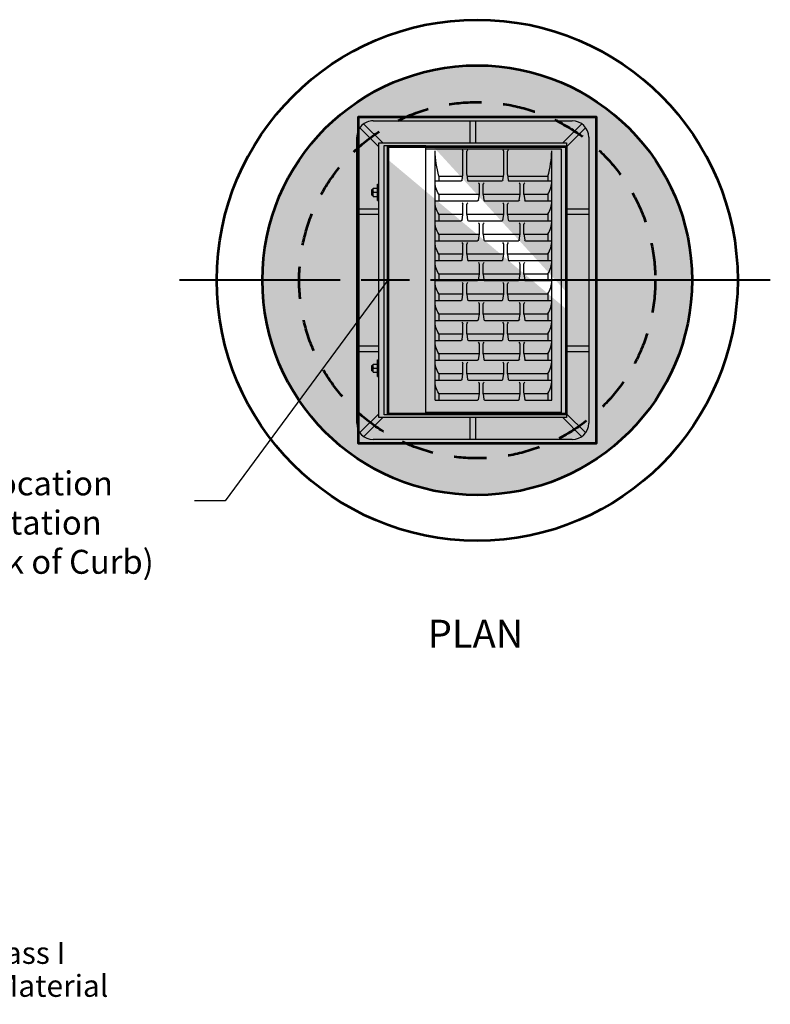
# Model space of a CAD drawing. Units: feet. Extents: x -2137151 to -2132899, y -2138504 to -2136580.
# Drawn here: x -2135658 to -2134906, y -2138169 to -2137183 of the extents above; entities that cross this region are included whole.
import ezdxf
from ezdxf.enums import TextEntityAlignment as Align

# ---------------------------------------------------------------- set-up
doc = ezdxf.new("R2010")
doc.units = ezdxf.units.FT
doc.header["$MEASUREMENT"] = 0
doc.linetypes.add('DGN Style 2', pattern=[54.173765, 32.504259, -21.669506])
for name, color, linetype, lineweight in [('dsnCellElements', 7, 'Continuous', 0), ('dsnStdDimension', 140, 'Continuous', 53), ('dsnStdLabel', 140, 'Continuous', 53), ('Level 1', 7, 'Continuous', 0)]:
    doc.layers.add(name, color=color, linetype=linetype, lineweight=lineweight)
doc.styles.add('SID-General', font='arial.ttf', dxfattribs={"height": 22})
doc.styles.add('Style-arial', font='arial.shx')
doc.styles.add('Style-font001', font='font001.shx')
doc.dimstyles.new('NT-Line Arrow', dxfattribs={"dimtxt": 22, "dimasz": 22, "dimexe": 11, "dimexo": 11, "dimgap": 11, "dimtad": 0, "dimjust": 1, "dimdec": 4, "dimzin": 11, "dimdsep": 46, "dimtxsty": 'SID-General', "dimblk": 'LT_0.5', "dimcen": 0.09, "dimclrd": 256, "dimclre": 256, "dimclrt": 256, "dimadec": 4, "dimazin": 3, "dimtfac": 1, "dimtdec": 4, "dimtofl": 0, "dimtmove": 0, "dimatfit": 1, "dimldrblk": 'LT_0.5', "dimfxl": 1, "dimfrac": 2, "dimtolj": 1, "dimtzin": 11, "dimlwd": -1, "dimlwe": -1, "dimarcsym": 0})
doc.dimstyles.new('SUDAS - Text Above', dxfattribs={"dimtxt": 0.08, "dimasz": 0.08, "dimexe": 0.04, "dimexo": 0.04, "dimgap": 0.04, "dimtad": 1, "dimjust": 1, "dimdec": 0, "dimzin": 15, "dimdsep": 46, "dimtxsty": 'Style-font001', "dimcen": 0.09, "dimclrt": 7, "dimadec": 0, "dimazin": 0, "dimtfac": 1, "dimtdec": 0, "dimtofl": 0, "dimtmove": 0, "dimatfit": 1, "dimfxl": 1, "dimtzin": 15, "dimarcsym": 0})

# ---------------------------------------------------------------- blocks, each defined once
blk = doc.blocks.new('Type R Grate - Plan')
at = {"layer": 'Level 1', "color": 7, "linetype": 'Continuous', "lineweight": 30}
for p, q in [((-18.01, 25.21), (-20.59, 27.78)), ((-19.28, 28.17), (19.28, 28.17)), ((-9.64, 25.21), (-9.64, 28.17)), ((-8.9, 25.21), (-8.9, 28.17)), ((8.9, 28.17), (8.9, 25.21)), ((9.64, 28.17), (9.64, 25.21)), ((18.01, 25.21), (20.59, 27.78)), ((-18.53, 24.68), (-21.11, 27.26)), ((18.53, 24.68), (21.11, 27.26)), ((-21.5, -0.74), (-21.5, 25.95)), ((-18.53, 25.21), (18.53, 25.21)), ((-18.53, 0), (-18.53, 25.21)), ((-12.97, 25.39), (-10.75, 25.39)), ((-12.97, 25.39), (-12.97, 25.21)), ((-12.42, 25.95), (-11.31, 25.95)), ((-12.42, 25.95), (-12.42, 25.39)), ((-12.23, 26.13), (-12.23, 25.95)), ((-12.23, 26.13), (-11.49, 26.13)), ((-11.86, 25.95), (-11.86, 25.39)), ((-11.49, 26.13), (-11.49, 25.95)), ((-11.31, 25.95), (-11.31, 25.39)), ((-10.75, 25.39), (-10.75, 25.21)), ((10.75, 25.39), (10.75, 25.21)), ((10.75, 25.39), (12.97, 25.39)), ((11.31, 25.95), (11.31, 25.39)), ((11.31, 25.95), (12.42, 25.95)), ((11.49, 26.13), (12.23, 26.13)), ((11.49, 26.13), (11.49, 25.95)), ((11.86, 25.95), (11.86, 25.39)), ((12.23, 26.13), (12.23, 25.95)), ((12.42, 25.95), (12.42, 25.39)), ((12.97, 25.39), (12.97, 25.21)), ((18.53, 25.21), (18.53, 0)), ((21.5, 25.95), (21.5, -0.74)), ((-18.16, 24.47), (18.16, 24.47)), ((-18.16, 18.91), (-18.16, 24.47)), ((18.16, 24.47), (18.16, 18.91)), ((-18.16, 18.91), (18.16, 18.91)), ((-17.83, 0.74), (-17.83, 18.91)), ((17.71, 18.91), (17.71, 0.74)), ((-16.18, 17.66), (17.46, 17.66)), ((-16.18, 17.66), (-16.18, 11.94)), ((-13.49, 17.66), (-13.49, 14.14)), ((-10.8, 17.66), (-10.8, 11.94)), ((-8.11, 17.66), (-8.11, 14.14)), ((-5.43, 17.66), (-5.43, 11.94)), ((-2.74, 17.66), (-2.74, 14.14)), ((-0.05, 17.66), (-0.05, 11.94)), ((2.64, 17.66), (2.64, 14.14)), ((5.32, 17.66), (5.32, 11.94)), ((8.01, 17.66), (8.01, 14.14)), ((10.7, 17.66), (10.7, 11.94)), ((13.39, 17.66), (13.39, 14.14)), ((-15.28, 17.14), (-16.18, 17.14)), ((-15.28, 17.14), (-15.28, 11.71)), ((-12.59, 17.14), (-13.49, 17.14)), ((-12.59, 17.14), (-12.59, 13.91)), ((-9.9, 17.14), (-10.8, 17.14)), ((-9.9, 17.14), (-9.9, 11.71)), ((-7.21, 17.14), (-8.11, 17.14)), ((-7.21, 17.14), (-7.21, 13.91)), ((-4.53, 17.14), (-5.43, 17.14)), ((-4.53, 17.14), (-4.53, 11.71)), ((-1.84, 17.14), (-2.74, 17.14)), ((-1.84, 17.14), (-1.84, 13.91)), ((0.84, 17.14), (-0.05, 17.14)), ((0.85, 17.14), (0.85, 11.71)), ((3.54, 17.13), (2.64, 17.14)), ((3.54, 17.14), (3.54, 13.91)), ((6.22, 17.13), (5.32, 17.13)), ((6.22, 17.14), (6.22, 11.71)), ((8.91, 17.13), (8.01, 17.13)), ((8.91, 17.14), (8.91, 13.91)), ((11.6, 17.13), (10.7, 17.13)), ((11.6, 17.14), (11.6, 11.71)), ((14.04, 17.13), (13.39, 17.13)), ((14.04, 17.13), (14.04, 13.94)), ((-13.38, 14.02), (-12.62, 13.91)), ((-12.62, 13.4), (-13.38, 13.3)), ((-12.59, 13.41), (-12.59, 8.44)), ((-12.55, 13.91), (-11.3, 13.91)), ((-12.55, 13.41), (-11.3, 13.41)), ((-8, 14.02), (-7.25, 13.91)), ((-7.25, 13.4), (-8, 13.3)), ((-7.21, 13.41), (-7.21, 8.44)), ((-7.18, 13.91), (-5.93, 13.91)), ((-7.18, 13.41), (-5.93, 13.41)), ((-2.63, 14.02), (-1.87, 13.91)), ((-1.87, 13.4), (-2.63, 13.3)), ((-1.84, 13.41), (-1.84, 8.44)), ((-1.8, 13.91), (-0.55, 13.91)), ((-1.8, 13.41), (-0.55, 13.41)), ((2.75, 14.02), (3.5, 13.91)), ((3.5, 13.4), (2.75, 13.3)), ((3.54, 13.41), (3.54, 8.44)), ((3.57, 13.91), (4.82, 13.91)), ((3.57, 13.41), (4.82, 13.41)), ((8.12, 14.02), (8.88, 13.91)), ((8.88, 13.4), (8.12, 13.3)), ((8.91, 13.41), (8.91, 8.44)), ((8.95, 13.91), (10.2, 13.91)), ((8.95, 13.41), (10.2, 13.41)), ((13.5, 14.02), (14.25, 13.91)), ((14.25, 13.4), (13.5, 13.3)), ((14.04, 13.37), (14.04, 8.47)), ((14.32, 13.91), (17.34, 13.91)), ((14.32, 13.41), (17.34, 13.41)), ((-18.53, 12.97), (-21.5, 12.97)), ((-18.53, 12.23), (-21.5, 12.23)), ((-13.49, 13.17), (-13.49, 8.67)), ((-8.11, 13.17), (-8.11, 8.67)), ((-2.74, 13.17), (-2.74, 8.67)), ((2.64, 13.17), (2.64, 8.67)), ((8.01, 13.17), (8.01, 8.67)), ((13.39, 13.17), (13.39, 8.67)), ((21.5, 12.97), (18.53, 12.97)), ((21.5, 12.23), (18.53, 12.23)), ((-16.18, 10.97), (-16.18, 6.47)), ((-16.07, 11.82), (-15.31, 11.71)), ((-15.31, 11.2), (-16.07, 11.1)), ((-15.28, 11.21), (-15.28, 6.24)), ((-15.24, 11.71), (-13.99, 11.71)), ((-15.24, 11.21), (-13.99, 11.21)), ((-10.8, 10.97), (-10.8, 6.47)), ((-10.69, 11.82), (-9.94, 11.71)), ((-9.94, 11.2), (-10.69, 11.1)), ((-9.9, 11.21), (-9.9, 6.24)), ((-9.87, 11.71), (-8.61, 11.71)), ((-9.87, 11.21), (-8.61, 11.21)), ((-5.43, 10.97), (-5.43, 6.47)), ((-5.32, 11.82), (-4.56, 11.71)), ((-4.56, 11.2), (-5.32, 11.1)), ((-4.53, 11.71), (-3.24, 11.71)), ((-4.53, 11.21), (-4.53, 6.24)), ((-4.49, 11.21), (-3.24, 11.21)), ((-0.05, 10.97), (-0.05, 6.47)), ((0.06, 11.82), (0.81, 11.71)), ((0.81, 11.2), (0.06, 11.1)), ((0.85, 11.21), (0.85, 6.24)), ((0.88, 11.71), (2.14, 11.71)), ((0.88, 11.21), (2.14, 11.21)), ((5.32, 10.97), (5.32, 6.47)), ((5.43, 11.82), (6.19, 11.71)), ((6.19, 11.2), (5.43, 11.1)), ((6.22, 11.21), (6.22, 6.24)), ((6.26, 11.71), (7.51, 11.71)), ((6.26, 11.21), (7.51, 11.21)), ((10.7, 10.97), (10.7, 6.47)), ((10.81, 11.82), (11.56, 11.71)), ((11.56, 11.2), (10.81, 11.1)), ((11.6, 11.21), (11.6, 6.24)), ((11.63, 11.71), (12.89, 11.71)), ((11.63, 11.21), (12.89, 11.21)), ((-13.38, 8.55), (-12.62, 8.44)), ((-12.62, 7.94), (-13.38, 7.83)), ((-12.59, 7.94), (-12.59, 2.51)), ((-12.55, 8.44), (-11.3, 8.44)), ((-12.55, 7.94), (-11.3, 7.94)), ((-8, 8.55), (-7.25, 8.44)), ((-7.25, 7.94), (-8, 7.83)), ((-7.21, 7.94), (-7.21, 2.51)), ((-7.18, 8.44), (-5.93, 8.44)), ((-7.18, 7.94), (-5.93, 7.94)), ((-2.63, 8.55), (-1.87, 8.44)), ((-1.87, 7.94), (-2.63, 7.83)), ((-1.84, 7.94), (-1.84, 2.51)), ((-1.8, 8.44), (-0.55, 8.44)), ((-1.8, 7.94), (-0.55, 7.94)), ((2.75, 8.55), (3.5, 8.44)), ((3.5, 7.94), (2.75, 7.83)), ((3.54, 7.94), (3.54, 2.51)), ((3.57, 8.44), (4.82, 8.44)), ((3.57, 7.94), (4.82, 7.94)), ((8.12, 8.55), (8.88, 8.44)), ((8.88, 7.94), (8.12, 7.83)), ((8.91, 7.94), (8.91, 2.51)), ((8.95, 8.44), (10.2, 8.44)), ((8.95, 7.94), (10.2, 7.94)), ((13.5, 8.55), (14.25, 8.44)), ((14.25, 7.94), (13.5, 7.83)), ((14.32, 8.44), (17.34, 8.44)), ((14.32, 7.94), (17.34, 7.94)), ((-13.49, 7.71), (-13.49, 1.99)), ((-8.11, 7.71), (-8.11, 1.99)), ((-2.74, 7.71), (-2.74, 1.99)), ((2.64, 7.71), (2.64, 1.99)), ((8.01, 7.71), (8.01, 1.99)), ((13.39, 7.71), (13.39, 1.99)), ((14.04, 7.91), (14.04, 2.5)), ((-16.18, 5.51), (-16.18, 1.99)), ((-16.07, 6.35), (-15.31, 6.24)), ((-15.31, 5.74), (-16.07, 5.63)), ((-15.28, 5.74), (-15.28, 2.51)), ((-15.24, 6.24), (-13.99, 6.24)), ((-15.24, 5.74), (-13.99, 5.74)), ((-10.8, 5.51), (-10.8, 1.99)), ((-10.69, 6.35), (-9.94, 6.24)), ((-9.94, 5.74), (-10.69, 5.63)), ((-9.9, 5.74), (-9.9, 2.51)), ((-9.87, 6.24), (-8.61, 6.24)), ((-9.87, 5.74), (-8.61, 5.74)), ((-5.43, 5.51), (-5.43, 1.99)), ((-5.32, 6.35), (-4.56, 6.24)), ((-4.56, 5.74), (-5.32, 5.63)), ((-4.53, 5.74), (-4.53, 2.51)), ((-4.49, 6.24), (-3.24, 6.24)), ((-4.49, 5.74), (-3.24, 5.74)), ((-0.05, 5.51), (-0.05, 1.99)), ((0.06, 6.35), (0.81, 6.24)), ((0.81, 5.74), (0.06, 5.63)), ((0.85, 5.74), (0.85, 2.51)), ((0.88, 6.24), (2.14, 6.24)), ((0.88, 5.74), (2.14, 5.74)), ((5.32, 5.51), (5.32, 1.99)), ((5.43, 6.35), (6.19, 6.24)), ((6.19, 5.74), (5.43, 5.63)), ((6.22, 5.74), (6.22, 2.51)), ((6.26, 6.24), (7.51, 6.24)), ((6.26, 5.74), (7.51, 5.74)), ((10.7, 5.51), (10.7, 1.99)), ((10.81, 6.35), (11.56, 6.24)), ((11.56, 5.74), (10.81, 5.63)), ((11.6, 5.74), (11.6, 2.51)), ((11.63, 6.24), (12.89, 6.24)), ((11.63, 5.74), (12.89, 5.74)), ((-15.28, 2.51), (-16.18, 2.51)), ((-16.18, 1.99), (17.46, 1.99)), ((-12.59, 2.51), (-13.49, 2.51)), ((-9.9, 2.51), (-10.8, 2.51)), ((-7.21, 2.51), (-8.11, 2.51)), ((-4.53, 2.51), (-5.43, 2.51)), ((-1.84, 2.51), (-2.74, 2.51)), ((0.85, 2.51), (-0.05, 2.51)), ((3.54, 2.51), (2.64, 2.51)), ((6.22, 2.51), (5.32, 2.51)), ((8.91, 2.51), (8.01, 2.51)), ((11.6, 2.51), (10.7, 2.51)), ((14.04, 2.5), (13.39, 2.5)), ((-18.53, 0.52), (-21.11, -2.05)), ((-18.01, 0), (-20.59, -2.58)), ((18.53, 0), (-18.53, 0)), ((17.71, 0.74), (-17.83, 0.74)), ((-9.64, -2.97), (-9.64, 0)), ((-8.9, -2.97), (-8.9, 0)), ((8.9, 0), (8.9, -2.97)), ((9.64, 0), (9.64, -2.97)), ((18.01, 0), (20.59, -2.58)), ((18.53, 0.52), (21.11, -2.05)), ((19.28, -2.97), (-19.28, -2.97))]:
    blk.add_line(p, q, dxfattribs=at)
for centre, major_axis, start_param, end_param in [((-19.28, 25.95), (0, -2.22), 3.141593, 4.712389), ((19.28, 25.95), (0, -2.22), 1.570796, 3.141593), ((-13.36, 13.17), (-0.125, 0), 4.850523, 6.283185), ((-12.55, 14.41), (0.5, 0), 4.574255, 4.712389), ((-11.3, 14.22), (0.313, 0), 4.712389, 5.639684), ((-7.99, 13.17), (-0.125, 0), 4.850523, 6.283185), ((-7.18, 14.41), (0.5, 0), 4.574255, 4.712389), ((-5.93, 14.22), (0.313, 0), 4.712389, 5.639684), ((-2.61, 13.17), (-0.125, 0), 4.850523, 6.283185), ((-1.8, 14.41), (0.5, 0), 4.574255, 4.712389), ((-0.55, 14.22), (0.313, 0), 4.712389, 5.639684), ((2.76, 13.17), (-0.125, 0), 4.850523, 6.283185), ((3.57, 14.41), (0.5, 0), 4.574255, 4.712389), ((4.82, 14.22), (0.313, 0), 4.712389, 5.639684), ((8.14, 13.17), (-0.125, 0), 4.850523, 6.283185), ((8.95, 14.41), (0.5, 0), 4.574255, 4.712389), ((10.2, 14.22), (0.313, 0), 4.712389, 5.639684), ((13.51, 13.17), (-0.125, 0), 4.850523, 6.283185), ((14.32, 14.41), (0.5, 0), 4.574255, 4.712389), ((17.34, 14.22), (0.313, 0), 4.712389, 5.639684), ((-16.05, 10.97), (-0.125, 0), 4.850523, 6.283185), ((-15.24, 12.21), (0.5, 0), 4.574255, 4.712389), ((-13.99, 12.02), (0.313, 0), 4.712389, 5.639684), ((-10.68, 10.97), (-0.125, 0), 4.850523, 6.283185), ((-9.87, 12.21), (0.5, 0), 4.574255, 4.712389), ((-8.61, 12.02), (0.313, 0), 4.712389, 5.639684), ((-5.3, 10.97), (-0.125, 0), 4.850523, 6.283185), ((-4.49, 12.21), (0.5, 0), 4.574255, 4.712389), ((-3.24, 12.02), (0.313, 0), 4.712389, 5.639684), ((0.07, 10.97), (-0.125, 0), 4.850523, 6.283185), ((0.88, 12.21), (0.5, 0), 4.574255, 4.712389), ((2.14, 12.02), (0.313, 0), 4.712389, 5.639684), ((5.45, 10.97), (-0.125, 0), 4.850523, 6.283185), ((6.26, 12.21), (0.5, 0), 4.574255, 4.712389), ((7.51, 12.02), (0.313, 0), 4.712389, 5.639684), ((10.82, 10.97), (-0.125, 0), 4.850523, 6.283185), ((11.63, 12.21), (0.5, 0), 4.574255, 4.712389), ((12.89, 12.02), (0.313, 0), 4.712389, 5.639684), ((-12.55, 8.94), (0.5, 0), 4.574255, 4.712389), ((-11.3, 8.75), (0.313, 0), 4.712389, 5.639684), ((-7.18, 8.94), (0.5, 0), 4.574255, 4.712389), ((-5.93, 8.75), (0.313, 0), 4.712389, 5.639684), ((-1.8, 8.94), (0.5, 0), 4.574255, 4.712389), ((-0.55, 8.75), (0.313, 0), 4.712389, 5.639684), ((3.57, 8.94), (0.5, 0), 4.574255, 4.712389), ((4.82, 8.75), (0.313, 0), 4.712389, 5.639684), ((8.95, 8.94), (0.5, 0), 4.574255, 4.712389), ((10.2, 8.75), (0.313, 0), 4.712389, 5.639684), ((14.32, 8.94), (0.5, 0), 4.574255, 4.712389), ((17.34, 8.75), (0.313, 0), 4.712389, 5.639684), ((-13.36, 7.71), (-0.125, 0), 4.850523, 6.283185), ((-7.99, 7.71), (-0.125, 0), 4.850523, 6.283185), ((-2.61, 7.71), (-0.125, 0), 4.850523, 6.283185), ((2.76, 7.71), (-0.125, 0), 4.850523, 6.283185), ((8.14, 7.71), (-0.125, 0), 4.850523, 6.283185), ((13.51, 7.71), (-0.125, 0), 4.850523, 6.283185), ((-16.05, 5.51), (-0.125, 0), 4.850523, 6.283185), ((-15.24, 6.74), (0.5, 0), 4.574255, 4.712389), ((-13.99, 6.55), (0.313, 0), 4.712389, 5.639684), ((-10.68, 5.51), (-0.125, 0), 4.850523, 6.283185), ((-9.87, 6.74), (0.5, 0), 4.574255, 4.712389), ((-8.61, 6.55), (0.313, 0), 4.712389, 5.639684), ((-5.3, 5.51), (-0.125, 0), 4.850523, 6.283185), ((-4.49, 6.74), (0.5, 0), 4.574255, 4.712389), ((-3.24, 6.55), (0.313, 0), 4.712389, 5.639684), ((0.07, 5.51), (-0.125, 0), 4.850523, 6.283185), ((0.88, 6.74), (0.5, 0), 4.574255, 4.712389), ((2.14, 6.55), (0.313, 0), 4.712389, 5.639684), ((5.45, 5.51), (-0.125, 0), 4.850523, 6.283185), ((6.26, 6.74), (0.5, 0), 4.574255, 4.712389), ((7.51, 6.55), (0.313, 0), 4.712389, 5.639684), ((10.82, 5.51), (-0.125, 0), 4.850523, 6.283185), ((11.63, 6.74), (0.5, 0), 4.574255, 4.712389), ((12.89, 6.55), (0.313, 0), 4.712389, 5.639684), ((-13.53, 5.2), (3.21, 0), 4.136774, 4.725947), ((-10.84, 5.2), (3.21, 0), 4.136774, 4.725947), ((-8.16, 5.2), (3.21, 0), 4.136774, 4.725947), ((-5.47, 5.2), (3.21, 0), 4.136774, 4.725947), ((-2.78, 5.2), (3.21, 0), 4.136774, 4.725947), ((-0.09, 5.2), (3.21, 0), 4.136774, 4.725947), ((2.59, 5.2), (3.21, 0), 4.136774, 4.725947), ((5.28, 5.2), (3.21, 0), 4.136774, 4.725947), ((7.97, 5.2), (3.21, 0), 4.136774, 4.725947), ((10.66, 5.2), (3.21, 0), 4.136774, 4.725947), ((13.34, 5.2), (3.21, 0), 4.136774, 4.725947), ((17.74, 15.33), (13.34, 0), 4.430749, 4.691055), ((-19.28, -0.74), (0, -2.22), 4.712389, 6.283185), ((19.28, -0.74), (0, -2.22), 0, 1.570796)]:
    blk.add_ellipse(centre, major_axis=major_axis, ratio=1, start_param=start_param, end_param=end_param, dxfattribs=at)
at = {"layer": 'Level 1', "color": 7, "linetype": 'Continuous', "lineweight": 30, "extrusion": (0, 0, -1)}
for centre, major_axis, start_param, end_param in [((-13.53, 14.45), (3.21, 0), 4.136774, 4.725947), ((-10.84, 14.45), (3.21, 0), 4.136774, 4.725947), ((-8.16, 14.45), (3.21, 0), 4.136774, 4.725947), ((-5.47, 14.45), (3.21, 0), 4.136774, 4.725947), ((-2.78, 14.45), (3.21, 0), 4.136774, 4.725947), ((-0.09, 14.45), (3.21, 0), 4.136774, 4.725947), ((2.59, 14.45), (3.21, 0), 4.136774, 4.725947), ((5.28, 14.45), (3.21, 0), 4.136774, 4.725947), ((7.97, 14.45), (3.21, 0), 4.136774, 4.725947), ((10.66, 14.45), (3.21, 0), 4.136774, 4.725947), ((13.34, 14.45), (3.21, 0), 4.136774, 4.725947), ((17.74, 4.32), (13.34, 0), 4.430749, 4.691055), ((-13.36, 14.14), (-0.125, 0), 4.850523, 6.283185), ((-12.55, 12.91), (0.5, 0), 4.574255, 4.712389), ((-11.3, 13.09), (0.313, 0), 4.712389, 5.639684), ((-7.99, 14.14), (-0.125, 0), 4.850523, 6.283185), ((-7.18, 12.91), (0.5, 0), 4.574255, 4.712389), ((-5.93, 13.09), (0.313, 0), 4.712389, 5.639684), ((-2.61, 14.14), (-0.125, 0), 4.850523, 6.283185), ((-1.8, 12.91), (0.5, 0), 4.574255, 4.712389), ((-0.55, 13.09), (0.313, 0), 4.712389, 5.639684), ((2.76, 14.14), (-0.125, 0), 4.850523, 6.283185), ((3.57, 12.91), (0.5, 0), 4.574255, 4.712389), ((4.82, 13.09), (0.313, 0), 4.712389, 5.639684), ((8.14, 14.14), (-0.125, 0), 4.850523, 6.283185), ((8.95, 12.91), (0.5, 0), 4.574255, 4.712389), ((10.2, 13.09), (0.313, 0), 4.712389, 5.639684), ((13.51, 14.14), (-0.125, 0), 4.850523, 6.283185), ((14.32, 12.91), (0.5, 0), 4.574255, 4.712389), ((17.34, 13.09), (0.313, 0), 4.712389, 5.639684), ((-16.05, 11.94), (-0.125, 0), 4.850523, 6.283185), ((-10.68, 11.94), (-0.125, 0), 4.850523, 6.283185), ((-5.3, 11.94), (-0.125, 0), 4.850523, 6.283185), ((0.07, 11.94), (-0.125, 0), 4.850523, 6.283185), ((5.45, 11.94), (-0.125, 0), 4.850523, 6.283185), ((10.82, 11.94), (-0.125, 0), 4.850523, 6.283185), ((-15.24, 10.71), (0.5, 0), 4.574255, 4.712389), ((-13.99, 10.89), (0.313, 0), 4.712389, 5.639684), ((-9.87, 10.71), (0.5, 0), 4.574255, 4.712389), ((-8.61, 10.89), (0.313, 0), 4.712389, 5.639684), ((-4.49, 10.71), (0.5, 0), 4.574255, 4.712389), ((-3.24, 10.89), (0.313, 0), 4.712389, 5.639684), ((0.88, 10.71), (0.5, 0), 4.574255, 4.712389), ((2.14, 10.89), (0.313, 0), 4.712389, 5.639684), ((6.26, 10.71), (0.5, 0), 4.574255, 4.712389), ((7.51, 10.89), (0.313, 0), 4.712389, 5.639684), ((11.63, 10.71), (0.5, 0), 4.574255, 4.712389), ((12.89, 10.89), (0.313, 0), 4.712389, 5.639684), ((-13.36, 8.67), (-0.125, 0), 4.850523, 6.283185), ((-12.55, 7.44), (0.5, 0), 4.574255, 4.712389), ((-11.3, 7.63), (0.313, 0), 4.712389, 5.639684), ((-7.99, 8.67), (-0.125, 0), 4.850523, 6.283185), ((-7.18, 7.44), (0.5, 0), 4.574255, 4.712389), ((-5.93, 7.63), (0.313, 0), 4.712389, 5.639684), ((-2.61, 8.67), (-0.125, 0), 4.850523, 6.283185), ((-1.8, 7.44), (0.5, 0), 4.574255, 4.712389), ((-0.55, 7.63), (0.313, 0), 4.712389, 5.639684), ((2.76, 8.67), (-0.125, 0), 4.850523, 6.283185), ((3.57, 7.44), (0.5, 0), 4.574255, 4.712389), ((4.82, 7.63), (0.313, 0), 4.712389, 5.639684), ((8.14, 8.67), (-0.125, 0), 4.850523, 6.283185), ((8.95, 7.44), (0.5, 0), 4.574255, 4.712389), ((10.2, 7.63), (0.313, 0), 4.712389, 5.639684), ((13.51, 8.67), (-0.125, 0), 4.850523, 6.283185), ((14.32, 7.44), (0.5, 0), 4.574255, 4.712389), ((17.34, 7.63), (0.313, 0), 4.712389, 5.639684), ((-16.05, 6.47), (-0.125, 0), 4.850523, 6.283185), ((-13.99, 5.43), (0.313, 0), 4.712389, 5.639684), ((-10.68, 6.47), (-0.125, 0), 4.850523, 6.283185), ((-8.61, 5.43), (0.313, 0), 4.712389, 5.639684), ((-5.3, 6.47), (-0.125, 0), 4.850523, 6.283185), ((-4.49, 5.24), (0.5, 0), 4.574255, 4.712389), ((-3.24, 5.43), (0.313, 0), 4.712389, 5.639684), ((0.07, 6.47), (-0.125, 0), 4.850523, 6.283185), ((0.88, 5.24), (0.5, 0), 4.574255, 4.712389), ((2.14, 5.43), (0.313, 0), 4.712389, 5.639684), ((5.45, 6.47), (-0.125, 0), 4.850523, 6.283185), ((6.26, 5.24), (0.5, 0), 4.574255, 4.712389), ((7.51, 5.43), (0.313, 0), 4.712389, 5.639684), ((10.82, 6.47), (-0.125, 0), 4.850523, 6.283185), ((11.63, 5.24), (0.5, 0), 4.574255, 4.712389), ((12.89, 5.43), (0.313, 0), 4.712389, 5.639684)]:
    blk.add_ellipse(centre, major_axis=major_axis, ratio=1, start_param=start_param, end_param=end_param, dxfattribs=at)
for points in [[(12.42, 25.95), (12.3, 25.95), (12.42, 25.73)], [(11.7, 25.95), (11.86, 25.73), (12.04, 25.95)], [(-11.31, 25.95), (-11.42, 25.95), (-11.31, 25.73)], [(-12.03, 25.95), (-11.86, 25.73), (-11.69, 25.95)]]:
    blk.add_solid(points, dxfattribs=at)
at = {"layer": 'Level 1', "color": 7, "linetype": 'Continuous', "lineweight": 30}
for points in [[(-11.31, 25.95), (-11.42, 25.95), (-11.31, 25.73)], [(12.42, 25.95), (12.3, 25.95), (12.42, 25.73)]]:
    blk.add_solid(points, dxfattribs=at)
blk = doc.blocks.new('LT_2')
at = {"layer": 'dsnCellElements', "linetype": 'Continuous', "lineweight": 53}
blk.add_hatch(color=140, dxfattribs=at).paths.add_polyline_path([(-20, 5, -0.156), (-20, -5, -0.123106), (0, 0, -0.123106)])
blk = doc.blocks.new('LT_0.5')
at = {"layer": 'dsnStdLabel', "linetype": 'Continuous', "lineweight": 30}
h = blk.add_hatch(color=256, dxfattribs=at)
edge = h.paths.add_edge_path()
edge.add_ellipse((-1.782, 0), major_axis=(0.821, 0), ratio=0.999995, start_angle=-17.7334, end_angle=17.7333, ccw=False)
edge.add_ellipse((0, -2.125), major_axis=(-2.125, 0), ratio=0.999995, start_angle=270, end_angle=298.0725, ccw=False)
edge.add_ellipse((0, 2.125), major_axis=(2.125, 0), ratio=0.999995, start_angle=241.9275, end_angle=270, ccw=False)
at = {"linetype": 'Continuous', "lineweight": 30}
blk.add_line((0, 0), (-1, 0), dxfattribs=at)

msp = doc.modelspace()

# ---------------------------------------------------------------- hatches: boundary and pattern name
at = {"layer": 'Level 1', "linetype": 'Continuous', "lineweight": 53}
h = msp.add_hatch(color=9, dxfattribs=at)
edge = h.paths.add_edge_path()
edge.add_ellipse((-2135200.02, -2137443.65), major_axis=(216.46, 0), ratio=0.994891, start_angle=58.85261, end_angle=114.38457)
edge.add_ellipse((-2135200.02, -2137443.65), major_axis=(216.46, 0), ratio=0.994891, start_angle=114.38457, end_angle=121.14739)
edge.add_line((-2135311.98, -2137259.33), (-2135311.98, -2137304.52))
edge.add_ellipse((-2135200.02, -2137443.65), major_axis=(179.14, 0), ratio=0.994891, start_angle=113.55646, end_angle=128.68219, ccw=False)
edge.add_ellipse((-2135200.02, -2137443.65), major_axis=(179.14, 0), ratio=0.994891, start_angle=51.31781, end_angle=113.55646, ccw=False)
edge.add_ellipse((-2135200.02, -2137443.65), major_axis=(179.14, 0), ratio=0.994891, start_angle=-28.63099, end_angle=51.31781, ccw=False)
edge.add_line((-2135042.78, -2137529.05), (-2135001.3, -2137529.05))
edge.add_ellipse((-2135200.02, -2137443.65), major_axis=(216.46, 0), ratio=0.994891, start_angle=336.63721, end_angle=418.85261)
h = msp.add_hatch(color=9, dxfattribs=at)
edge = h.paths.add_edge_path()
edge.add_ellipse((-2135200.02, -2137443.65), major_axis=(179.14, 0), ratio=0.994891, start_angle=128.68219, end_angle=293.55646, ccw=False)
edge.add_line((-2135311.98, -2137304.52), (-2135311.98, -2137259.33))
edge.add_ellipse((-2135200.02, -2137443.65), major_axis=(216.46, 0), ratio=0.994891, start_angle=121.14739, end_angle=245.61543)
edge.add_ellipse((-2135200.02, -2137443.65), major_axis=(216.46, 0), ratio=0.994891, start_angle=245.61543, end_angle=336.63721)
edge.add_line((-2135001.3, -2137529.05), (-2135042.78, -2137529.05))
edge.add_ellipse((-2135200.02, -2137443.65), major_axis=(179.14, 0), ratio=0.994891, start_angle=293.55646, end_angle=331.36901, ccw=False)
h = msp.add_hatch(color=9, dxfattribs=at)
edge = h.paths.add_edge_path()
edge.add_ellipse((-2135200.02, -2137443.65), major_axis=(179.14, 0), ratio=0.994891, start_angle=293.55646, end_angle=473.55646)
edge.add_ellipse((-2135200.02, -2137443.65), major_axis=(179.14, 0), ratio=0.994891, start_angle=113.55646, end_angle=293.55646)
h.paths.add_polyline_path([(-2135289.59, -2137577.32), (-2135289.59, -2137309.98), (-2135110.45, -2137309.98), (-2135110.45, -2137577.32)], flags=16)

# ---------------------------------------------------------------- linework, layer by layer
at = {"layer": 'Level 1', "color": 200, "linetype": 'Continuous', "lineweight": 40}
for p, q in [((-2135337.33, -2137443.65), (-2135498.42, -2137443.65)), ((-2135268, -2137443.65), (-2135316.27, -2137443.65)), ((-2134906.38, -2137443.65), (-2135246.94, -2137443.65))]:
    msp.add_line(p, q, dxfattribs=at)
at = {"layer": 'Level 1', "color": 7, "linetype": 'Continuous', "lineweight": 53, "flags": 128}
for points in [[(-2135289.39, -2137280.27), (-2135319.45, -2137280.27), (-2135319.45, -2137607.02), (-2135289.39, -2137607.02)], [(-2135289.39, -2137607.02), (-2135080.59, -2137607.02), (-2135080.59, -2137280.27), (-2135289.39, -2137280.27)]]:
    msp.add_lwpolyline(points, dxfattribs=at)
msp.add_lwpolyline([(-2135289.59, -2137577.32), (-2135110.45, -2137577.32), (-2135110.45, -2137309.98), (-2135289.59, -2137309.98), (-2135289.59, -2137577.32)], close=True, dxfattribs=at)
at = {"layer": 'Level 1', "color": 7, "linetype": 'Continuous', "lineweight": 53}
for radius in [260.94, 215.22]:
    msp.add_circle((-2135200.02, -2137443.65), radius, dxfattribs=at)
at = {"layer": 'Level 1', "color": 7, "linetype": 'DGN Style 2', "lineweight": 53}
msp.add_circle((-2135200.02, -2137443.65), 178.37, dxfattribs=at)

# ---------------------------------------------------------------- block references
at = {"layer": 'dsnCellElements', "color": 140, "linetype": 'Continuous', "lineweight": 53, "rotation": 53.57664288596695}
msp.add_blockref('LT_2', (-2135289.59, -2137443.65), dxfattribs=at)
at = {"layer": 'Level 1', "color": 7, "linetype": 'Continuous', "lineweight": 30, "xscale": 7.42615064, "yscale": 7.464285, "zscale": 7.42615064, "rotation": 90}
msp.add_blockref('Type R Grate - Plan', (-2135110.45, -2137443.65), dxfattribs=at)

# ---------------------------------------------------------------- texts
at = {"layer": 'dsnStdDimension', "color": 140, "insert": (-2135807.9, -2138106.4), "char_height": 22, "attachment_point": 1, "line_spacing_factor": 0.9, "style": 'SID-General'}
msp.add_mtext('8" min. Class I\\PBedding Material', dxfattribs=at)
at = {"layer": 'Level 1', "color": 200, "linetype": 'Continuous', "lineweight": 80, "style": 'Style-arial'}
msp.add_text('PLAN', height=28, dxfattribs=at).set_placement((-2135201.7, -2137797.73), align=Align.MIDDLE_CENTER)
at = {"layer": 'Level 1', "color": 140, "linetype": 'Continuous', "lineweight": 53, "insert": (-2135631.97, -2137686.41), "char_height": 22, "attachment_point": 5, "line_spacing_factor": 0.981818, "style": 'Style-arial'}
msp.add_mtext('\\H1.09091x;Location Station\\P(Back of Curb)\\P', dxfattribs=at)

# ---------------------------------------------------------------- leaders
at = {"layer": 'dsnStdDimension', "color": 140, "annotation_type": 0, "has_hookline": 1, "hookline_direction": 0, "text_width": 226.23}
msp.add_leader([(-2135970.92, -2138039.55), (-2135839.66, -2138117.4), (-2135817.66, -2138117.4)], dimstyle='NT-Line Arrow', override={"dimclrd": 0, "dimlwd": 65534}, dxfattribs=at)
at = {"layer": 'Level 1', "color": 140, "linetype": 'Continuous', "lineweight": 53}
msp.add_leader([(-2135289.59, -2137443.65), (-2135452.68, -2137664.67), (-2135483.14, -2137664.74)], dimstyle='SUDAS - Text Above', dxfattribs=at)

doc.saveas('drawing.dxf')
